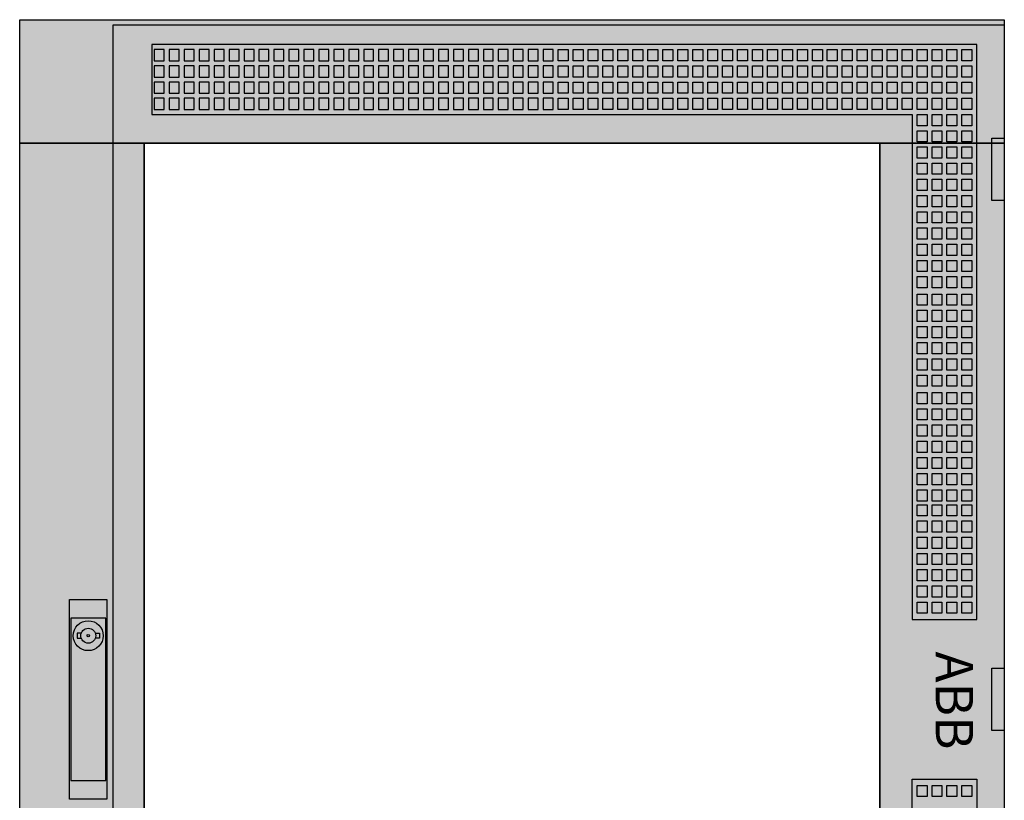
# Model space of a CAD drawing. Extents: x -2 to 77, y -2 to 107.
# Drawn here: x -2 to 77, y 44 to 107 of the extents above; entities that cross this region are included whole.
import ezdxf
from ezdxf.enums import TextEntityAlignment as Align

# ---------------------------------------------------------------- set-up
doc = ezdxf.new("R2010")
doc.units = 0
doc.header["$MEASUREMENT"] = 0
for name, pattern in [('L000000000000000000', [0]), ('L000000020000808080', [0]), ('L000000020000FFFFFF', [0])]:
    doc.linetypes.add(name, pattern=pattern)
doc.layers.get('0').update_dxf_attribs({"linetype": 'CONTINUOUS'})
doc.layers.add('3', color=7, linetype='CONTINUOUS')
doc.layers.add('47', color=7, linetype='CONTINUOUS')

# ---------------------------------------------------------------- blocks, each defined once
blk = doc.blocks.new('TZT307')
at = {"layer": '3', "color": 255, "linetype": 'L000000020000FFFFFF'}
for points in [[(-2, 97.1), (-2, 107), (77, 107), (77, 97.1)], [(-2, 7.9), (-2, 97.1), (8, 97.1), (8, 7.9)], [(67, 7.9), (67, 97.1), (77, 97.1), (77, 7.9)]]:
    blk.add_lwpolyline(points, close=True, dxfattribs=at)
at = {"layer": '3', "color": 7, "linetype": 'CONTINUOUS'}
for points in [[(77, 107), (77, -2), (-2, -2), (-2, 107)], [(76, 92.5), (76, 97.5), (77, 97.5), (77, 92.5)], [(8, 7.9), (8, 97.1), (67, 97.1), (67, 7.9)], [(76, 50), (76, 55), (77, 55), (77, 50)]]:
    blk.add_lwpolyline(points, close=True, dxfattribs=at)
at = {"layer": '3', "color": 7, "linetype": 'L000000000000000000'}
for points in [[(5.5, -1.6), (5.5, 106.6), (77, 106.6), (77, -1.6)], [(8.6, 105), (8.6, 99.4), (69.6, 99.4), (69.6, 58.9), (74.8, 58.9), (74.8, 105)], [(8.8, 104.6), (8.8, 103.7), (9.6, 103.7), (9.6, 104.6)], [(10, 104.6), (10, 103.7), (10.8, 103.7), (10.8, 104.6)], [(11.2, 104.6), (11.2, 103.7), (12, 103.7), (12, 104.6)], [(12.4, 104.6), (12.4, 103.7), (13.2, 103.7), (13.2, 104.6)], [(13.6, 104.6), (13.6, 103.7), (14.4, 103.7), (14.4, 104.6)], [(14.8, 104.6), (14.8, 103.7), (15.6, 103.7), (15.6, 104.6)], [(16, 104.6), (16, 103.7), (16.8, 103.7), (16.8, 104.6)], [(17.2, 104.6), (17.2, 103.7), (18, 103.7), (18, 104.6)], [(18.4, 104.6), (18.4, 103.7), (19.2, 103.7), (19.2, 104.6)], [(19.6, 104.6), (19.6, 103.7), (20.4, 103.7), (20.4, 104.6)], [(20.8, 104.6), (20.8, 103.7), (21.6, 103.7), (21.6, 104.6)], [(22, 104.6), (22, 103.7), (22.8, 103.7), (22.8, 104.6)], [(23.2, 104.6), (23.2, 103.7), (24, 103.7), (24, 104.6)], [(24.4, 104.6), (24.4, 103.7), (25.2, 103.7), (25.2, 104.6)], [(25.6, 104.6), (25.6, 103.7), (26.4, 103.7), (26.4, 104.6)], [(26.8, 104.6), (26.8, 103.7), (27.6, 103.7), (27.6, 104.6)], [(28, 104.6), (28, 103.7), (28.8, 103.7), (28.8, 104.6)], [(29.2, 104.6), (29.2, 103.7), (30, 103.7), (30, 104.6)], [(30.4, 104.6), (30.4, 103.7), (31.2, 103.7), (31.2, 104.6)], [(31.6, 104.6), (31.6, 103.7), (32.4, 103.7), (32.4, 104.6)], [(32.8, 104.6), (32.8, 103.7), (33.6, 103.7), (33.6, 104.6)], [(34, 104.6), (34, 103.7), (34.8, 103.7), (34.8, 104.6)], [(35.2, 104.6), (35.2, 103.7), (36, 103.7), (36, 104.6)], [(36.4, 104.6), (36.4, 103.7), (37.2, 103.7), (37.2, 104.6)], [(37.6, 104.6), (37.6, 103.7), (38.4, 103.7), (38.4, 104.6)], [(38.8, 104.6), (38.8, 103.7), (39.6, 103.7), (39.6, 104.6)], [(40, 104.6), (40, 103.7), (40.8, 103.7), (40.8, 104.6)], [(41.2, 103.7), (41.2, 104.6), (42, 104.6), (42, 103.7)], [(42.4, 103.7), (42.4, 104.6), (43.2, 104.6), (43.2, 103.7)], [(43.6, 103.7), (43.6, 104.6), (44.4, 104.6), (44.4, 103.7)], [(44.8, 103.7), (44.8, 104.6), (45.6, 104.6), (45.6, 103.7)], [(46, 103.7), (46, 104.6), (46.8, 104.6), (46.8, 103.7)], [(47.2, 103.7), (47.2, 104.6), (48, 104.6), (48, 103.7)], [(48.4, 103.7), (48.4, 104.6), (49.2, 104.6), (49.2, 103.7)], [(49.6, 103.7), (49.6, 104.6), (50.4, 104.6), (50.4, 103.7)], [(50.8, 103.7), (50.8, 104.6), (51.6, 104.6), (51.6, 103.7)], [(52, 103.7), (52, 104.6), (52.8, 104.6), (52.8, 103.7)], [(53.2, 103.7), (53.2, 104.6), (54, 104.6), (54, 103.7)], [(54.4, 103.7), (54.4, 104.6), (55.2, 104.6), (55.2, 103.7)], [(55.6, 103.7), (55.6, 104.6), (56.4, 104.6), (56.4, 103.7)], [(56.8, 103.7), (56.8, 104.6), (57.6, 104.6), (57.6, 103.7)], [(58, 103.7), (58, 104.6), (58.8, 104.6), (58.8, 103.7)], [(59.2, 103.7), (59.2, 104.6), (60, 104.6), (60, 103.7)], [(60.4, 103.7), (60.4, 104.6), (61.2, 104.6), (61.2, 103.7)], [(61.6, 103.7), (61.6, 104.6), (62.4, 104.6), (62.4, 103.7)], [(62.8, 103.7), (62.8, 104.6), (63.6, 104.6), (63.6, 103.7)], [(64, 103.7), (64, 104.6), (64.8, 104.6), (64.8, 103.7)], [(65.2, 103.7), (65.2, 104.6), (66, 104.6), (66, 103.7)], [(66.4, 103.7), (66.4, 104.6), (67.2, 104.6), (67.2, 103.7)], [(67.6, 103.7), (67.6, 104.6), (68.4, 104.6), (68.4, 103.7)], [(68.8, 103.7), (68.8, 104.6), (69.6, 104.6), (69.6, 103.7)], [(70, 103.7), (70, 104.6), (70.8, 104.6), (70.8, 103.7)], [(71.2, 103.7), (71.2, 104.6), (72, 104.6), (72, 103.7)], [(72.4, 103.7), (72.4, 104.6), (73.2, 104.6), (73.2, 103.7)], [(73.6, 103.7), (73.6, 104.6), (74.4, 104.6), (74.4, 103.7)], [(8.8, 103.3), (8.8, 102.4), (9.6, 102.4), (9.6, 103.3)], [(10, 103.3), (10, 102.4), (10.8, 102.4), (10.8, 103.3)], [(11.2, 103.3), (11.2, 102.4), (12, 102.4), (12, 103.3)], [(12.4, 103.3), (12.4, 102.4), (13.2, 102.4), (13.2, 103.3)], [(13.6, 103.3), (13.6, 102.4), (14.4, 102.4), (14.4, 103.3)], [(14.8, 103.3), (14.8, 102.4), (15.6, 102.4), (15.6, 103.3)], [(16, 103.3), (16, 102.4), (16.8, 102.4), (16.8, 103.3)], [(17.2, 103.3), (17.2, 102.4), (18, 102.4), (18, 103.3)], [(18.4, 103.3), (18.4, 102.4), (19.2, 102.4), (19.2, 103.3)], [(19.6, 103.3), (19.6, 102.4), (20.4, 102.4), (20.4, 103.3)], [(20.8, 103.3), (20.8, 102.4), (21.6, 102.4), (21.6, 103.3)], [(22, 103.3), (22, 102.4), (22.8, 102.4), (22.8, 103.3)], [(23.2, 103.3), (23.2, 102.4), (24, 102.4), (24, 103.3)], [(24.4, 103.3), (24.4, 102.4), (25.2, 102.4), (25.2, 103.3)], [(25.6, 103.3), (25.6, 102.4), (26.4, 102.4), (26.4, 103.3)], [(26.8, 103.3), (26.8, 102.4), (27.6, 102.4), (27.6, 103.3)], [(28, 103.3), (28, 102.4), (28.8, 102.4), (28.8, 103.3)], [(29.2, 103.3), (29.2, 102.4), (30, 102.4), (30, 103.3)], [(30.4, 103.3), (30.4, 102.4), (31.2, 102.4), (31.2, 103.3)], [(31.6, 103.3), (31.6, 102.4), (32.4, 102.4), (32.4, 103.3)], [(32.8, 103.3), (32.8, 102.4), (33.6, 102.4), (33.6, 103.3)], [(34, 103.3), (34, 102.4), (34.8, 102.4), (34.8, 103.3)], [(35.2, 103.3), (35.2, 102.4), (36, 102.4), (36, 103.3)], [(36.4, 103.3), (36.4, 102.4), (37.2, 102.4), (37.2, 103.3)], [(37.6, 103.3), (37.6, 102.4), (38.4, 102.4), (38.4, 103.3)], [(38.8, 103.3), (38.8, 102.4), (39.6, 102.4), (39.6, 103.3)], [(40, 103.3), (40, 102.4), (40.8, 102.4), (40.8, 103.3)], [(41.2, 102.4), (41.2, 103.3), (42, 103.3), (42, 102.4)], [(42.4, 102.4), (42.4, 103.3), (43.2, 103.3), (43.2, 102.4)], [(43.6, 102.4), (43.6, 103.3), (44.4, 103.3), (44.4, 102.4)], [(44.8, 102.4), (44.8, 103.3), (45.6, 103.3), (45.6, 102.4)], [(46, 102.4), (46, 103.3), (46.8, 103.3), (46.8, 102.4)], [(47.2, 102.4), (47.2, 103.3), (48, 103.3), (48, 102.4)], [(48.4, 102.4), (48.4, 103.3), (49.2, 103.3), (49.2, 102.4)], [(49.6, 102.4), (49.6, 103.3), (50.4, 103.3), (50.4, 102.4)], [(50.8, 102.4), (50.8, 103.3), (51.6, 103.3), (51.6, 102.4)], [(52, 102.4), (52, 103.3), (52.8, 103.3), (52.8, 102.4)], [(53.2, 102.4), (53.2, 103.3), (54, 103.3), (54, 102.4)], [(54.4, 102.4), (54.4, 103.3), (55.2, 103.3), (55.2, 102.4)], [(55.6, 102.4), (55.6, 103.3), (56.4, 103.3), (56.4, 102.4)], [(56.8, 102.4), (56.8, 103.3), (57.6, 103.3), (57.6, 102.4)], [(58, 102.4), (58, 103.3), (58.8, 103.3), (58.8, 102.4)], [(59.2, 102.4), (59.2, 103.3), (60, 103.3), (60, 102.4)], [(60.4, 102.4), (60.4, 103.3), (61.2, 103.3), (61.2, 102.4)], [(61.6, 102.4), (61.6, 103.3), (62.4, 103.3), (62.4, 102.4)], [(62.8, 102.4), (62.8, 103.3), (63.6, 103.3), (63.6, 102.4)], [(64, 102.4), (64, 103.3), (64.8, 103.3), (64.8, 102.4)], [(65.2, 102.4), (65.2, 103.3), (66, 103.3), (66, 102.4)], [(66.4, 102.4), (66.4, 103.3), (67.2, 103.3), (67.2, 102.4)], [(67.6, 102.4), (67.6, 103.3), (68.4, 103.3), (68.4, 102.4)], [(68.8, 102.4), (68.8, 103.3), (69.6, 103.3), (69.6, 102.4)], [(70, 102.4), (70, 103.3), (70.8, 103.3), (70.8, 102.4)], [(71.2, 102.4), (71.2, 103.3), (72, 103.3), (72, 102.4)], [(72.4, 102.4), (72.4, 103.3), (73.2, 103.3), (73.2, 102.4)], [(73.6, 102.4), (73.6, 103.3), (74.4, 103.3), (74.4, 102.4)], [(8.8, 102), (8.8, 101.1), (9.6, 101.1), (9.6, 102)], [(10, 102), (10, 101.1), (10.8, 101.1), (10.8, 102)], [(11.2, 102), (11.2, 101.1), (12, 101.1), (12, 102)], [(12.4, 102), (12.4, 101.1), (13.2, 101.1), (13.2, 102)], [(13.6, 102), (13.6, 101.1), (14.4, 101.1), (14.4, 102)], [(14.8, 102), (14.8, 101.1), (15.6, 101.1), (15.6, 102)], [(16, 102), (16, 101.1), (16.8, 101.1), (16.8, 102)], [(17.2, 102), (17.2, 101.1), (18, 101.1), (18, 102)], [(18.4, 102), (18.4, 101.1), (19.2, 101.1), (19.2, 102)], [(19.6, 102), (19.6, 101.1), (20.4, 101.1), (20.4, 102)], [(20.8, 102), (20.8, 101.1), (21.6, 101.1), (21.6, 102)], [(22, 102), (22, 101.1), (22.8, 101.1), (22.8, 102)], [(23.2, 102), (23.2, 101.1), (24, 101.1), (24, 102)], [(24.4, 102), (24.4, 101.1), (25.2, 101.1), (25.2, 102)], [(25.6, 102), (25.6, 101.1), (26.4, 101.1), (26.4, 102)], [(26.8, 102), (26.8, 101.1), (27.6, 101.1), (27.6, 102)], [(28, 102), (28, 101.1), (28.8, 101.1), (28.8, 102)], [(29.2, 102), (29.2, 101.1), (30, 101.1), (30, 102)], [(30.4, 102), (30.4, 101.1), (31.2, 101.1), (31.2, 102)], [(31.6, 102), (31.6, 101.1), (32.4, 101.1), (32.4, 102)], [(32.8, 102), (32.8, 101.1), (33.6, 101.1), (33.6, 102)], [(34, 102), (34, 101.1), (34.8, 101.1), (34.8, 102)], [(35.2, 102), (35.2, 101.1), (36, 101.1), (36, 102)], [(36.4, 102), (36.4, 101.1), (37.2, 101.1), (37.2, 102)], [(37.6, 102), (37.6, 101.1), (38.4, 101.1), (38.4, 102)], [(38.8, 102), (38.8, 101.1), (39.6, 101.1), (39.6, 102)], [(40, 102), (40, 101.1), (40.8, 101.1), (40.8, 102)], [(41.2, 101.1), (41.2, 102), (42, 102), (42, 101.1)], [(42.4, 101.1), (42.4, 102), (43.2, 102), (43.2, 101.1)], [(43.6, 101.1), (43.6, 102), (44.4, 102), (44.4, 101.1)], [(44.8, 101.1), (44.8, 102), (45.6, 102), (45.6, 101.1)], [(46, 101.1), (46, 102), (46.8, 102), (46.8, 101.1)], [(47.2, 101.1), (47.2, 102), (48, 102), (48, 101.1)], [(48.4, 101.1), (48.4, 102), (49.2, 102), (49.2, 101.1)], [(49.6, 101.1), (49.6, 102), (50.4, 102), (50.4, 101.1)], [(50.8, 101.1), (50.8, 102), (51.6, 102), (51.6, 101.1)], [(52, 101.1), (52, 102), (52.8, 102), (52.8, 101.1)], [(53.2, 101.1), (53.2, 102), (54, 102), (54, 101.1)], [(54.4, 101.1), (54.4, 102), (55.2, 102), (55.2, 101.1)], [(55.6, 101.1), (55.6, 102), (56.4, 102), (56.4, 101.1)], [(56.8, 101.1), (56.8, 102), (57.6, 102), (57.6, 101.1)], [(58, 101.1), (58, 102), (58.8, 102), (58.8, 101.1)], [(59.2, 101.1), (59.2, 102), (60, 102), (60, 101.1)], [(60.4, 101.1), (60.4, 102), (61.2, 102), (61.2, 101.1)], [(61.6, 101.1), (61.6, 102), (62.4, 102), (62.4, 101.1)], [(62.8, 101.1), (62.8, 102), (63.6, 102), (63.6, 101.1)], [(64, 101.1), (64, 102), (64.8, 102), (64.8, 101.1)], [(65.2, 101.1), (65.2, 102), (66, 102), (66, 101.1)], [(66.4, 101.1), (66.4, 102), (67.2, 102), (67.2, 101.1)], [(67.6, 101.1), (67.6, 102), (68.4, 102), (68.4, 101.1)], [(68.8, 101.1), (68.8, 102), (69.6, 102), (69.6, 101.1)], [(70, 101.1), (70, 102), (70.8, 102), (70.8, 101.1)], [(71.2, 101.1), (71.2, 102), (72, 102), (72, 101.1)], [(72.4, 101.1), (72.4, 102), (73.2, 102), (73.2, 101.1)], [(73.6, 101.1), (73.6, 102), (74.4, 102), (74.4, 101.1)], [(8.8, 100.7), (8.8, 99.8), (9.6, 99.8), (9.6, 100.7)], [(10, 100.7), (10, 99.8), (10.8, 99.8), (10.8, 100.7)], [(11.2, 100.7), (11.2, 99.8), (12, 99.8), (12, 100.7)], [(12.4, 100.7), (12.4, 99.8), (13.2, 99.8), (13.2, 100.7)], [(13.6, 100.7), (13.6, 99.8), (14.4, 99.8), (14.4, 100.7)], [(14.8, 100.7), (14.8, 99.8), (15.6, 99.8), (15.6, 100.7)], [(16, 100.7), (16, 99.8), (16.8, 99.8), (16.8, 100.7)], [(17.2, 100.7), (17.2, 99.8), (18, 99.8), (18, 100.7)], [(18.4, 100.7), (18.4, 99.8), (19.2, 99.8), (19.2, 100.7)], [(19.6, 100.7), (19.6, 99.8), (20.4, 99.8), (20.4, 100.7)], [(20.8, 100.7), (20.8, 99.8), (21.6, 99.8), (21.6, 100.7)], [(22, 100.7), (22, 99.8), (22.8, 99.8), (22.8, 100.7)], [(23.2, 100.7), (23.2, 99.8), (24, 99.8), (24, 100.7)], [(24.4, 100.7), (24.4, 99.8), (25.2, 99.8), (25.2, 100.7)], [(25.6, 100.7), (25.6, 99.8), (26.4, 99.8), (26.4, 100.7)], [(26.8, 100.7), (26.8, 99.8), (27.6, 99.8), (27.6, 100.7)], [(28, 100.7), (28, 99.8), (28.8, 99.8), (28.8, 100.7)], [(29.2, 100.7), (29.2, 99.8), (30, 99.8), (30, 100.7)], [(30.4, 100.7), (30.4, 99.8), (31.2, 99.8), (31.2, 100.7)], [(31.6, 100.7), (31.6, 99.8), (32.4, 99.8), (32.4, 100.7)], [(32.8, 100.7), (32.8, 99.8), (33.6, 99.8), (33.6, 100.7)], [(34, 100.7), (34, 99.8), (34.8, 99.8), (34.8, 100.7)], [(35.2, 100.7), (35.2, 99.8), (36, 99.8), (36, 100.7)], [(36.4, 100.7), (36.4, 99.8), (37.2, 99.8), (37.2, 100.7)], [(37.6, 100.7), (37.6, 99.8), (38.4, 99.8), (38.4, 100.7)], [(38.8, 100.7), (38.8, 99.8), (39.6, 99.8), (39.6, 100.7)], [(40, 100.7), (40, 99.8), (40.8, 99.8), (40.8, 100.7)], [(41.2, 99.8), (41.2, 100.7), (42, 100.7), (42, 99.8)], [(42.4, 99.8), (42.4, 100.7), (43.2, 100.7), (43.2, 99.8)], [(43.6, 99.8), (43.6, 100.7), (44.4, 100.7), (44.4, 99.8)], [(44.8, 99.8), (44.8, 100.7), (45.6, 100.7), (45.6, 99.8)], [(46, 99.8), (46, 100.7), (46.8, 100.7), (46.8, 99.8)], [(47.2, 99.8), (47.2, 100.7), (48, 100.7), (48, 99.8)], [(48.4, 99.8), (48.4, 100.7), (49.2, 100.7), (49.2, 99.8)], [(49.6, 99.8), (49.6, 100.7), (50.4, 100.7), (50.4, 99.8)], [(50.8, 99.8), (50.8, 100.7), (51.6, 100.7), (51.6, 99.8)], [(52, 99.8), (52, 100.7), (52.8, 100.7), (52.8, 99.8)], [(53.2, 99.8), (53.2, 100.7), (54, 100.7), (54, 99.8)], [(54.4, 99.8), (54.4, 100.7), (55.2, 100.7), (55.2, 99.8)], [(55.6, 99.8), (55.6, 100.7), (56.4, 100.7), (56.4, 99.8)], [(56.8, 99.8), (56.8, 100.7), (57.6, 100.7), (57.6, 99.8)], [(58, 99.8), (58, 100.7), (58.8, 100.7), (58.8, 99.8)], [(59.2, 99.8), (59.2, 100.7), (60, 100.7), (60, 99.8)], [(60.4, 99.8), (60.4, 100.7), (61.2, 100.7), (61.2, 99.8)], [(61.6, 99.8), (61.6, 100.7), (62.4, 100.7), (62.4, 99.8)], [(62.8, 99.8), (62.8, 100.7), (63.6, 100.7), (63.6, 99.8)], [(64, 99.8), (64, 100.7), (64.8, 100.7), (64.8, 99.8)], [(65.2, 99.8), (65.2, 100.7), (66, 100.7), (66, 99.8)], [(66.4, 99.8), (66.4, 100.7), (67.2, 100.7), (67.2, 99.8)], [(67.6, 99.8), (67.6, 100.7), (68.4, 100.7), (68.4, 99.8)], [(68.8, 99.8), (68.8, 100.7), (69.6, 100.7), (69.6, 99.8)], [(70, 99.8), (70, 100.7), (70.8, 100.7), (70.8, 99.8)], [(71.2, 99.8), (71.2, 100.7), (72, 100.7), (72, 99.8)], [(72.4, 99.8), (72.4, 100.7), (73.2, 100.7), (73.2, 99.8)], [(73.6, 99.8), (73.6, 100.7), (74.4, 100.7), (74.4, 99.8)], [(70, 98.5), (70, 99.4), (70.8, 99.4), (70.8, 98.5)], [(71.2, 98.5), (71.2, 99.4), (72, 99.4), (72, 98.5)], [(72.4, 98.5), (72.4, 99.4), (73.2, 99.4), (73.2, 98.5)], [(73.6, 98.5), (73.6, 99.4), (74.4, 99.4), (74.4, 98.5)], [(70, 97.2), (70, 98.1), (70.8, 98.1), (70.8, 97.2)], [(71.2, 97.2), (71.2, 98.1), (72, 98.1), (72, 97.2)], [(72.4, 97.2), (72.4, 98.1), (73.2, 98.1), (73.2, 97.2)], [(73.6, 97.2), (73.6, 98.1), (74.4, 98.1), (74.4, 97.2)], [(70, 95.9), (70, 96.8), (70.8, 96.8), (70.8, 95.9)], [(71.2, 95.9), (71.2, 96.8), (72, 96.8), (72, 95.9)], [(72.4, 95.9), (72.4, 96.8), (73.2, 96.8), (73.2, 95.9)], [(73.6, 95.9), (73.6, 96.8), (74.4, 96.8), (74.4, 95.9)], [(70, 94.6), (70, 95.5), (70.8, 95.5), (70.8, 94.6)], [(71.2, 94.6), (71.2, 95.5), (72, 95.5), (72, 94.6)], [(72.4, 94.6), (72.4, 95.5), (73.2, 95.5), (73.2, 94.6)], [(73.6, 94.6), (73.6, 95.5), (74.4, 95.5), (74.4, 94.6)], [(70, 93.3), (70, 94.2), (70.8, 94.2), (70.8, 93.3)], [(71.2, 93.3), (71.2, 94.2), (72, 94.2), (72, 93.3)], [(72.4, 93.3), (72.4, 94.2), (73.2, 94.2), (73.2, 93.3)], [(73.6, 93.3), (73.6, 94.2), (74.4, 94.2), (74.4, 93.3)], [(70, 92), (70, 92.9), (70.8, 92.9), (70.8, 92)], [(71.2, 92), (71.2, 92.9), (72, 92.9), (72, 92)], [(72.4, 92), (72.4, 92.9), (73.2, 92.9), (73.2, 92)], [(73.6, 92), (73.6, 92.9), (74.4, 92.9), (74.4, 92)], [(70, 90.7), (70, 91.6), (70.8, 91.6), (70.8, 90.7)], [(71.2, 90.7), (71.2, 91.6), (72, 91.6), (72, 90.7)], [(72.4, 90.7), (72.4, 91.6), (73.2, 91.6), (73.2, 90.7)], [(73.6, 90.7), (73.6, 91.6), (74.4, 91.6), (74.4, 90.7)], [(70, 89.4), (70, 90.3), (70.8, 90.3), (70.8, 89.4)], [(71.2, 89.4), (71.2, 90.3), (72, 90.3), (72, 89.4)], [(72.4, 89.4), (72.4, 90.3), (73.2, 90.3), (73.2, 89.4)], [(73.6, 89.4), (73.6, 90.3), (74.4, 90.3), (74.4, 89.4)], [(70, 88.1), (70, 89), (70.8, 89), (70.8, 88.1)], [(71.2, 88.1), (71.2, 89), (72, 89), (72, 88.1)], [(72.4, 88.1), (72.4, 89), (73.2, 89), (73.2, 88.1)], [(73.6, 88.1), (73.6, 89), (74.4, 89), (74.4, 88.1)], [(70, 86.8), (70, 87.7), (70.8, 87.7), (70.8, 86.8)], [(71.2, 86.8), (71.2, 87.7), (72, 87.7), (72, 86.8)], [(72.4, 86.8), (72.4, 87.7), (73.2, 87.7), (73.2, 86.8)], [(73.6, 86.8), (73.6, 87.7), (74.4, 87.7), (74.4, 86.8)], [(70, 85.5), (70, 86.4), (70.8, 86.4), (70.8, 85.5)], [(71.2, 85.5), (71.2, 86.4), (72, 86.4), (72, 85.5)], [(72.4, 85.5), (72.4, 86.4), (73.2, 86.4), (73.2, 85.5)], [(73.6, 85.5), (73.6, 86.4), (74.4, 86.4), (74.4, 85.5)], [(70, 84.1), (70, 85), (70.8, 85), (70.8, 84.1)], [(71.2, 84.1), (71.2, 85), (72, 85), (72, 84.1)], [(72.4, 84.1), (72.4, 85), (73.2, 85), (73.2, 84.1)], [(73.6, 84.1), (73.6, 85), (74.4, 85), (74.4, 84.1)], [(70, 82.8), (70, 83.7), (70.8, 83.7), (70.8, 82.8)], [(71.2, 82.8), (71.2, 83.7), (72, 83.7), (72, 82.8)], [(72.4, 82.8), (72.4, 83.7), (73.2, 83.7), (73.2, 82.8)], [(73.6, 82.8), (73.6, 83.7), (74.4, 83.7), (74.4, 82.8)], [(70, 81.5), (70, 82.4), (70.8, 82.4), (70.8, 81.5)], [(71.2, 81.5), (71.2, 82.4), (72, 82.4), (72, 81.5)], [(72.4, 81.5), (72.4, 82.4), (73.2, 82.4), (73.2, 81.5)], [(73.6, 81.5), (73.6, 82.4), (74.4, 82.4), (74.4, 81.5)], [(70, 80.2), (70, 81.1), (70.8, 81.1), (70.8, 80.2)], [(71.2, 80.2), (71.2, 81.1), (72, 81.1), (72, 80.2)], [(72.4, 80.2), (72.4, 81.1), (73.2, 81.1), (73.2, 80.2)], [(73.6, 80.2), (73.6, 81.1), (74.4, 81.1), (74.4, 80.2)], [(70, 78.9), (70, 79.8), (70.8, 79.8), (70.8, 78.9)], [(71.2, 78.9), (71.2, 79.8), (72, 79.8), (72, 78.9)], [(72.4, 78.9), (72.4, 79.8), (73.2, 79.8), (73.2, 78.9)], [(73.6, 78.9), (73.6, 79.8), (74.4, 79.8), (74.4, 78.9)], [(70, 77.6), (70, 78.5), (70.8, 78.5), (70.8, 77.6)], [(71.2, 77.6), (71.2, 78.5), (72, 78.5), (72, 77.6)], [(72.4, 77.6), (72.4, 78.5), (73.2, 78.5), (73.2, 77.6)], [(73.6, 77.6), (73.6, 78.5), (74.4, 78.5), (74.4, 77.6)], [(70, 76.2), (70, 77.1), (70.8, 77.1), (70.8, 76.2)], [(71.2, 76.2), (71.2, 77.1), (72, 77.1), (72, 76.2)], [(72.4, 76.2), (72.4, 77.1), (73.2, 77.1), (73.2, 76.2)], [(73.6, 76.2), (73.6, 77.1), (74.4, 77.1), (74.4, 76.2)], [(70, 74.9), (70, 75.8), (70.8, 75.8), (70.8, 74.9)], [(71.2, 74.9), (71.2, 75.8), (72, 75.8), (72, 74.9)], [(72.4, 74.9), (72.4, 75.8), (73.2, 75.8), (73.2, 74.9)], [(73.6, 74.9), (73.6, 75.8), (74.4, 75.8), (74.4, 74.9)], [(70, 73.6), (70, 74.5), (70.8, 74.5), (70.8, 73.6)], [(71.2, 73.6), (71.2, 74.5), (72, 74.5), (72, 73.6)], [(72.4, 73.6), (72.4, 74.5), (73.2, 74.5), (73.2, 73.6)], [(73.6, 73.6), (73.6, 74.5), (74.4, 74.5), (74.4, 73.6)], [(70, 72.3), (70, 73.2), (70.8, 73.2), (70.8, 72.3)], [(71.2, 72.3), (71.2, 73.2), (72, 73.2), (72, 72.3)], [(72.4, 72.3), (72.4, 73.2), (73.2, 73.2), (73.2, 72.3)], [(73.6, 72.3), (73.6, 73.2), (74.4, 73.2), (74.4, 72.3)], [(70, 71), (70, 71.9), (70.8, 71.9), (70.8, 71)], [(71.2, 71), (71.2, 71.9), (72, 71.9), (72, 71)], [(72.4, 71), (72.4, 71.9), (73.2, 71.9), (73.2, 71)], [(73.6, 71), (73.6, 71.9), (74.4, 71.9), (74.4, 71)], [(70, 69.7), (70, 70.6), (70.8, 70.6), (70.8, 69.7)], [(71.2, 69.7), (71.2, 70.6), (72, 70.6), (72, 69.7)], [(72.4, 69.7), (72.4, 70.6), (73.2, 70.6), (73.2, 69.7)], [(73.6, 69.7), (73.6, 70.6), (74.4, 70.6), (74.4, 69.7)], [(70, 68.4), (70, 69.3), (70.8, 69.3), (70.8, 68.4)], [(71.2, 68.4), (71.2, 69.3), (72, 69.3), (72, 68.4)], [(72.4, 68.4), (72.4, 69.3), (73.2, 69.3), (73.2, 68.4)], [(73.6, 68.4), (73.6, 69.3), (74.4, 69.3), (74.4, 68.4)], [(70, 67.2), (70, 68.1), (70.8, 68.1), (70.8, 67.2)], [(71.2, 67.2), (71.2, 68.1), (72, 68.1), (72, 67.2)], [(72.4, 67.2), (72.4, 68.1), (73.2, 68.1), (73.2, 67.2)], [(73.6, 67.2), (73.6, 68.1), (74.4, 68.1), (74.4, 67.2)], [(70, 65.9), (70, 66.8), (70.8, 66.8), (70.8, 65.9)], [(71.2, 65.9), (71.2, 66.8), (72, 66.8), (72, 65.9)], [(72.4, 65.9), (72.4, 66.8), (73.2, 66.8), (73.2, 65.9)], [(73.6, 65.9), (73.6, 66.8), (74.4, 66.8), (74.4, 65.9)], [(70, 64.6), (70, 65.5), (70.8, 65.5), (70.8, 64.6)], [(71.2, 64.6), (71.2, 65.5), (72, 65.5), (72, 64.6)], [(72.4, 64.6), (72.4, 65.5), (73.2, 65.5), (73.2, 64.6)], [(73.6, 64.6), (73.6, 65.5), (74.4, 65.5), (74.4, 64.6)], [(70, 63.3), (70, 64.2), (70.8, 64.2), (70.8, 63.3)], [(71.2, 63.3), (71.2, 64.2), (72, 64.2), (72, 63.3)], [(72.4, 63.3), (72.4, 64.2), (73.2, 64.2), (73.2, 63.3)], [(73.6, 63.3), (73.6, 64.2), (74.4, 64.2), (74.4, 63.3)], [(70, 62), (70, 62.9), (70.8, 62.9), (70.8, 62)], [(71.2, 62), (71.2, 62.9), (72, 62.9), (72, 62)], [(72.4, 62), (72.4, 62.9), (73.2, 62.9), (73.2, 62)], [(73.6, 62), (73.6, 62.9), (74.4, 62.9), (74.4, 62)], [(70, 60.7), (70, 61.6), (70.8, 61.6), (70.8, 60.7)], [(71.2, 60.7), (71.2, 61.6), (72, 61.6), (72, 60.7)], [(72.4, 60.7), (72.4, 61.6), (73.2, 61.6), (73.2, 60.7)], [(73.6, 60.7), (73.6, 61.6), (74.4, 61.6), (74.4, 60.7)], [(70, 59.4), (70, 60.3), (70.8, 60.3), (70.8, 59.4)], [(71.2, 59.4), (71.2, 60.3), (72, 60.3), (72, 59.4)], [(72.4, 59.4), (72.4, 60.3), (73.2, 60.3), (73.2, 59.4)], [(73.6, 59.4), (73.6, 60.3), (74.4, 60.3), (74.4, 59.4)], [(8.6, -0.1), (8.6, 5.5), (69.6, 5.5), (69.6, 46.1), (74.8, 46.1), (74.8, -0.1)], [(70, 44.7), (70, 45.6), (70.8, 45.6), (70.8, 44.7)], [(71.2, 44.7), (71.2, 45.6), (72, 45.6), (72, 44.7)], [(72.4, 44.7), (72.4, 45.6), (73.2, 45.6), (73.2, 44.7)], [(73.6, 44.7), (73.6, 45.6), (74.4, 45.6), (74.4, 44.7)]]:
    blk.add_lwpolyline(points, close=True, dxfattribs=at)
at = {"layer": '3', "color": 255, "linetype": 'L000000020000FFFFFF'}
for points in [[(-2, 97.1), (-2, 107), (77, 97.1), (77, 107)], [(-2, 7.9), (-2, 97.1), (8, 7.9), (8, 97.1)], [(67, 7.9), (67, 97.1), (77, 7.9), (77, 97.1)]]:
    blk.add_solid(points, dxfattribs=at)
at = {"layer": '3', "color": 7, "linetype": 'CONTINUOUS'}
for points in [[(76, 92.5), (76, 97.5), (77, 92.5), (77, 97.5)], [(76, 50), (76, 55), (77, 50), (77, 55)]]:
    blk.add_solid(points, dxfattribs=at)
at = {"layer": '47', "color": 7, "linetype": 'CONTINUOUS'}
for points in [[(5, 60.5), (5, 44.5), (2, 44.5), (2, 60.5)], [(4.9, 46), (4.9, 59), (2.1, 59), (2.1, 46)]]:
    blk.add_lwpolyline(points, close=True, dxfattribs=at)
for points in [[(2.9, 57.8), (2.6, 57.8), (2.6, 57.4), (2.9, 57.4)], [(4.1, 57.8), (4.4, 57.8), (4.4, 57.4), (4.1, 57.4)]]:
    blk.add_lwpolyline(points, dxfattribs=at)
for radius in [1.2, 0.6, 0.1]:
    blk.add_circle((3.5, 57.6), radius, dxfattribs=at)
at = {"layer": '47', "color": 255, "linetype": 'CONTINUOUS'}
blk.add_solid([(5, 60.5), (5, 44.5), (2, 60.5), (2, 44.5)], dxfattribs=at)
at = {"layer": '3', "color": 9, "linetype": 'L000000020000808080'}
blk.add_text('ABB', height=3, rotation=270, dxfattribs=at).set_placement((71.5, 52.4), align=Align.CENTER)

msp = doc.modelspace()

# ---------------------------------------------------------------- block references
msp.add_blockref('TZT307', (0, 0))

doc.saveas('drawing.dxf')
